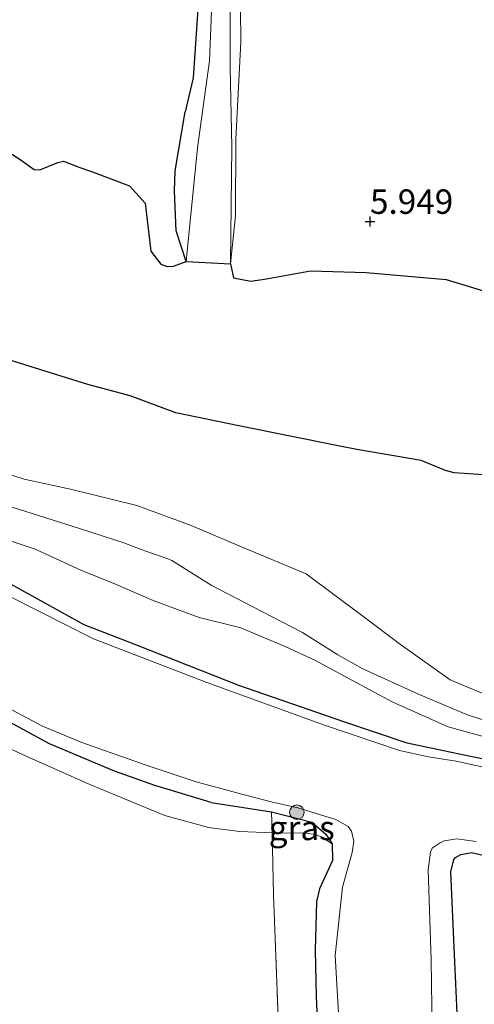
# Model space of a CAD drawing. Units: metres. Extents: x 160000 to 170008, y 439024 to 443753.
# Drawn here: x 164371 to 164417, y 441826 to 441927 of the extents above; entities that cross this region are included whole.
import ezdxf
from ezdxf.enums import TextEntityAlignment as Align

# ---------------------------------------------------------------- set-up
doc = ezdxf.new("R2010")
doc.units = ezdxf.units.M
doc.linetypes.add('IE-TERREINAFSCHEIDING', pattern=[10, 8, -2])
doc.layers.get('0').update_dxf_attribs({"lineweight": 25})
for name, color, linetype, lineweight in [('B-ME-GR-BOOM-S-B1', 93, 'Continuous', 18), ('B-ME-GW-HOOGTEPUNT-S-B1', 10, 'Continuous', 25), ('B-ME-GW-INSTEEKWATERGANG-L-B1', 10, 'Continuous', 25), ('B-ME-GW-KRUINLIJN-L-B1', 93, 'Continuous', 18), ('B-ME-GW-TEENLIJN-L-B1', 93, 'Continuous', 18), ('B-ME-IE-GRASLAND-GV-B6', 93, 'Continuous', 18), ('B-ME-IE-GRONDWERKLIJN-GROND_INGERICHT-GV-B6', 253, 'Continuous', 18), ('B-ME-IE-MOERAS-GV-B6', 10, 'Continuous', 25), ('B-ME-IE-TERREINAFSCHEIDING-RASTERHEKWERK-L-B1', 8, 'IE-TERREINAFSCHEIDING', 18), ('B-ME-OG-WATER-GV-B6', 153, 'Continuous', 18)]:
    doc.layers.add(name, color=color, linetype=linetype, lineweight=lineweight)
doc.styles.add('NLCS-ISO', font='NLCS-ISO.TTF')

# ---------------------------------------------------------------- blocks, each defined once
blk = doc.blocks.new('boom')
blk.add_hatch(color=256).paths.add_polyline_path([(-0.75, 0, 1), (0.75, 0, 1)])
blk.add_circle((0, 0), 0.75)
blk = doc.blocks.new('hoogtepunt')
for p, q in [((-0.5, 0), (0.5, 0)), ((0, 0.5), (0, -0.5))]:
    blk.add_line(p, q)

msp = doc.modelspace()

# ---------------------------------------------------------------- linework, layer by layer
at = {"layer": 'B-ME-GW-INSTEEKWATERGANG-L-B1'}
for points in [[(164391.334, 441974.697, 6.116), (164390.626, 441972.219, 6.494), (164390.047, 441964.831, 6.572), (164389.904, 441953.049, 6.49), (164389.245, 441938.733, 6.576), (164388.856, 441928.172, 6.58), (164388.398, 441921.123, 6.539), (164387.549, 441917.636, 6.535)], [(164387.67, 441902.325, 6.023), (164386.654, 441905.477, 6.08), (164386.475, 441909.524, 6.187), (164386.557, 441911.609, 6.298), (164387.549, 441917.636, 6.535)], [(164427.896, 441849.334, 6.212), (164415.964, 441851.811, 6.052), (164410.275, 441852.998, 6.027), (164403.804, 441855.175, 6.195), (164393.047, 441858.91, 6.109), (164382.673, 441862.992, 6.146), (164377.234, 441865.131, 6.22), (164370.575, 441868.813, 6.281), (164362.551, 441873.24, 6.355), (164356.796, 441877.143, 6.392), (164352.635, 441880.412, 6.367), (164349.375, 441883.315, 6.261), (164347.237, 441885.359, 6.207), (164344.857, 441887.724, 6.146)], [(164390.234, 441846.912, 6.11), (164385.712, 441848.277, 6.101), (164384.463, 441848.672, 6.101), (164380.346, 441850.149, 6.146), (164373.666, 441852.951, 6.158), (164368.552, 441855.695, 6.154), (164362.921, 441859.011, 6.142), (164355.549, 441863.44, 6.146), (164345.749, 441869.848, 6.068), (164337.705, 441875.875, 5.909)], [(164390.234, 441846.912, 6.11), (164396.398, 441845.964, 6.162), (164400.535, 441844.912, 6.384), (164401.96, 441843.682, 6.683), (164402.599, 441842.685, 6.679), (164402.65, 441841.004, 6.732), (164401.312, 441838.087, 6.81), (164400.996, 441836.798, 6.785), (164400.874, 441831.79, 6.822), (164400.962, 441827.051, 6.835), (164401.303, 441819.105, 6.822), (164401.455, 441810.559, 6.712), (164402.014, 441800.951, 6.568)], [(164415.792, 441817.535, 6.962), (164415.469, 441823.871, 7.023), (164415.127, 441831.36, 7.056), (164414.772, 441839.845, 6.802), (164415.061, 441841.099, 6.757), (164415.243, 441841.291, 6.72), (164415.782, 441841.612, 6.63), (164416.866, 441841.795, 6.56), (164418.213, 441841.507, 6.474), (164420.241, 441840.877, 6.33), (164421.689, 441840.437, 6.261), (164424.321, 441839.294, 6.236), (164427.688, 441837.028, 6.199), (164433.402, 441833.303, 6.076), (164437.886, 441831.174, 6.101), (164442.961, 441829.49, 6.052), (164447.715, 441827.982, 5.953), (164454.808, 441826.237, 6.031), (164461.423, 441825.506, 5.982), (164466.876, 441825.054, 5.982), (164470.639, 441824.943, 5.937)]]:
    msp.add_polyline3d(points, dxfattribs=at)
at = {"layer": 'B-ME-GW-KRUINLIJN-L-B1'}
for points in [[(164396.1025, 441974.1913, 6.2856), (164396.03, 441973.187, 6.315), (164395.335, 441969.55, 6.285), (164394.621, 441965.698, 6.245), (164393.986, 441955.493, 6.216), (164393.619, 441946.048, 6.191), (164393.147, 441934.954, 6.251), (164393.276, 441924.825, 6.2), (164392.759, 441914.864, 6.06), (164392.712, 441907.018, 5.922), (164392.203, 441902.098, 5.855)], [(164347.408, 441894.574, 7.005), (164349.096, 441892.538, 7.117), (164352.005, 441889.281, 7.142), (164356.137, 441885.279, 7.101), (164358.431, 441883.211, 7.105), (164361.47, 441881.08, 7.101), (164365.432, 441878.984, 7.101), (164369.852, 441877.157, 7.154), (164376.755, 441874.969, 7.199), (164381.282, 441873.519, 7.166), (164383.054, 441872.844, 7.154), (164383.64, 441872.639, 7.154), (164385.888, 441871.842, 7.15), (164386.188, 441871.692, 7.15), (164390.212, 441869.191, 7.273), (164394.494, 441866.948, 7.347), (164399.59, 441864.332, 7.359), (164403.181, 441862.04, 7.376), (164405.752, 441860.616, 7.441), (164411.432, 441858.035, 7.339), (164416.53, 441855.858, 7.343), (164422.255, 441854.055, 7.285)], [(164346.435, 441891.822, 6.996), (164348.208, 441889.204, 7.158), (164350.541, 441886.052, 7.289), (164352.109, 441884.114, 7.347), (164354.661, 441881.576, 7.31), (164357.803, 441879.241, 7.24), (164361.838, 441876.752, 7.269), (164366.841, 441874.635, 7.306), (164372.224, 441872.864, 7.269), (164376.872, 441870.731, 7.166), (164380.42, 441869.267, 7.248), (164384.299, 441867.599, 7.105), (164388.999, 441865.876, 7.212), (164393.256, 441864.81, 7.281), (164397.859, 441862.852, 7.257), (164400.826, 441861.485, 7.302), (164403.74, 441859.935, 7.33), (164408.753, 441857.219, 7.31), (164414.497, 441854.668, 7.322), (164426.632, 441851.334, 7.113), (164437.397, 441848.847, 7.212), (164447.341, 441846.573, 7.273), (164455.116, 441844.743, 7.277), (164467.015, 441842.391, 7.306)], [(164396.458, 441843.823, 6.683), (164393.152, 441843.949, 6.699), (164389.939, 441844.353, 6.757), (164385.48, 441845.608, 6.671), (164377.818, 441848.779, 6.63), (164371.284, 441851.687, 6.658), (164364.829, 441854.641, 6.695), (164355.822, 441859.019, 6.675), (164346.824, 441863.98, 6.773), (164339.967, 441868.325, 6.675), (164335.761, 441871.936, 6.457)], [(164396.458, 441843.823, 6.683), (164399.926, 441843.782, 6.769), (164400.921, 441843.64, 6.81), (164401.63, 441843.328, 6.794), (164402.599, 441842.685, 6.679)]]:
    msp.add_polyline3d(points, dxfattribs=at)
at = {"layer": 'B-ME-GW-TEENLIJN-L-B1'}
msp.add_polyline3d([(164349.4, 441898.451, 6.089), (164351.228, 441895.883, 6.101), (164353.376, 441893.416, 6.109), (164355.163, 441891.057, 6.253), (164358.039, 441888.043, 6.175), (164360.615, 441885.645, 6.298), (164363.105, 441883.894, 6.273), (164367.45, 441881.185, 6.347), (164371.087, 441880.051, 6.355), (164375.839, 441879.002, 6.343), (164382.608, 441877.346, 6.318), (164388.171, 441875.3, 6.314), (164393.168, 441873.179, 6.363), (164399.947, 441870.354, 6.425), (164405.756, 441866.023, 6.63), (164409.592, 441863.113, 6.761), (164414.7, 441859.492, 6.814), (164422.358, 441856.293, 6.859)], dxfattribs=at)
at = {"layer": 'B-ME-IE-GRASLAND-GV-B6'}
for points in [[(164390.659, 441938.15, 6.023), (164390.059, 441922.866, 6.023), (164388.821, 441913.978, 6.023), (164387.67, 441902.325, 6.023), (164386.654, 441905.477, 6.08), (164386.475, 441909.524, 6.187), (164386.557, 441911.609, 6.298), (164387.549, 441917.636, 6.535), (164388.398, 441921.123, 6.539), (164388.856, 441928.172, 6.58)], [(164392.203, 441902.098, 5.855), (164392.351, 441914.073, 6.011), (164392.186, 441922.175, 5.99), (164392.212, 441935.232, 5.99)], [(164393.147, 441934.954, 6.251), (164393.276, 441924.825, 6.2), (164392.759, 441914.864, 6.06), (164392.712, 441907.018, 5.922), (164392.203, 441902.098, 5.855)], [(164422.255, 441854.055, 7.285), (164416.53, 441855.858, 7.343), (164411.432, 441858.035, 7.339), (164405.752, 441860.616, 7.441), (164403.181, 441862.04, 7.376), (164399.59, 441864.332, 7.359), (164394.494, 441866.948, 7.347), (164390.212, 441869.191, 7.273), (164386.188, 441871.692, 7.15), (164385.888, 441871.842, 7.15), (164383.64, 441872.639, 7.154), (164383.054, 441872.844, 7.154), (164381.282, 441873.519, 7.166), (164376.755, 441874.969, 7.199), (164369.852, 441877.157, 7.154), (164365.432, 441878.984, 7.101), (164361.47, 441881.08, 7.101), (164358.431, 441883.211, 7.105), (164356.137, 441885.279, 7.101), (164352.005, 441889.281, 7.142), (164349.096, 441892.538, 7.117), (164347.408, 441894.574, 7.005), (164349.4, 441898.451, 6.089)], [(164349.4, 441898.451, 6.089), (164351.228, 441895.883, 6.101), (164353.376, 441893.416, 6.109), (164355.163, 441891.057, 6.253), (164358.039, 441888.043, 6.175), (164360.615, 441885.645, 6.298), (164363.105, 441883.894, 6.273), (164367.45, 441881.185, 6.347), (164371.087, 441880.051, 6.355), (164375.839, 441879.002, 6.343), (164382.608, 441877.346, 6.318), (164388.171, 441875.3, 6.314), (164393.168, 441873.179, 6.363), (164399.947, 441870.354, 6.425), (164405.756, 441866.023, 6.63), (164409.592, 441863.113, 6.761), (164414.7, 441859.492, 6.814), (164422.358, 441856.293, 6.859)], [(164428.785, 441848.177, 5.666), (164415.31, 441851.151, 5.666), (164412.489, 441851.606, 5.666), (164409.508, 441852.253, 5.666), (164401.818, 441854.839, 5.666), (164389.766, 441859.201, 5.666), (164378.196, 441863.696, 5.666), (164369.469, 441868.076, 5.666), (164362.068, 441872.587, 5.585), (164354.967, 441877.508, 5.585), (164348.335, 441882.816, 5.585), (164344.326, 441886.466, 5.585), (164344.857, 441887.724, 6.146)], [(164344.857, 441887.724, 6.146), (164347.237, 441885.359, 6.207), (164349.375, 441883.315, 6.261), (164352.635, 441880.412, 6.367), (164356.796, 441877.143, 6.392), (164362.551, 441873.24, 6.355), (164370.575, 441868.813, 6.281), (164377.234, 441865.131, 6.22), (164382.673, 441862.992, 6.146), (164393.047, 441858.91, 6.109), (164403.804, 441855.175, 6.195), (164410.275, 441852.998, 6.027), (164415.964, 441851.811, 6.052), (164427.896, 441849.334, 6.212)], [(164401.303, 441819.105, 6.822), (164400.962, 441827.051, 6.835), (164400.874, 441831.79, 6.822), (164400.996, 441836.798, 6.785), (164401.312, 441838.087, 6.81), (164402.65, 441841.004, 6.732), (164402.599, 441842.685, 6.679), (164401.96, 441843.682, 6.683), (164400.535, 441844.912, 6.384), (164396.398, 441845.964, 6.162), (164390.234, 441846.912, 6.11), (164385.712, 441848.277, 6.101), (164384.463, 441848.672, 6.101), (164380.346, 441850.149, 6.146), (164373.666, 441852.951, 6.158), (164368.552, 441855.695, 6.154), (164362.921, 441859.011, 6.142), (164355.549, 441863.44, 6.146), (164345.749, 441869.848, 6.068), (164337.705, 441875.875, 5.909), (164338.382, 441876.694, 5.585)], [(164338.382, 441876.694, 5.585), (164343.299, 441873.315, 5.585), (164347.207, 441870.676, 5.585), (164353.249, 441866.785, 5.585), (164360.085, 441862.325, 5.585), (164364.651, 441859.458, 5.585), (164368.741, 441857.013, 5.585), (164372.965, 441854.749, 5.585), (164376.984, 441853.057, 5.585), (164383.559, 441850.755, 5.585), (164388.706, 441849.031, 5.585), (164393.36, 441847.769, 5.585), (164396.377, 441846.987, 5.585), (164399.107, 441846.384, 5.585), (164399.866, 441846.148, 5.585), (164402.409, 441845.367, 5.585), (164402.917, 441845.234, 5.585), (164404.263, 441844.476, 5.585), (164404.586, 441844.003, 5.585), (164404.83, 441842.958, 5.585), (164404.643, 441841.795, 5.585), (164403.662, 441838.272, 5.585), (164402.933, 441831.248, 5.585), (164403.486, 441821.181, 5.585)], [(164366.841, 441874.635, 7.306), (164372.224, 441872.864, 7.269), (164376.872, 441870.731, 7.166), (164380.42, 441869.267, 7.248), (164384.299, 441867.599, 7.105), (164388.999, 441865.876, 7.212), (164393.256, 441864.81, 7.281), (164397.859, 441862.852, 7.257), (164400.826, 441861.485, 7.302), (164403.74, 441859.935, 7.33), (164408.753, 441857.219, 7.31), (164414.497, 441854.668, 7.322), (164426.632, 441851.334, 7.113)], [(164396.458, 441843.823, 6.683), (164393.152, 441843.949, 6.699), (164389.939, 441844.353, 6.757), (164385.48, 441845.608, 6.671), (164377.818, 441848.779, 6.63), (164371.284, 441851.687, 6.658), (164364.829, 441854.641, 6.695), (164355.822, 441859.019, 6.675), (164346.824, 441863.98, 6.773), (164339.967, 441868.325, 6.675), (164335.761, 441871.936, 6.457), (164339.714, 441870.894, 6.314), (164344.654, 441868.155, 6.335), (164352.062, 441864.219, 6.22), (164362.921, 441859.011, 6.142), (164368.552, 441855.695, 6.154), (164373.666, 441852.951, 6.158), (164380.346, 441850.149, 6.146), (164384.463, 441848.672, 6.101), (164385.712, 441848.277, 6.101), (164390.234, 441846.912, 6.11), (164396.398, 441845.964, 6.162), (164396.458, 441843.823, 6.683)], [(164427.896, 441849.334, 6.212), (164415.964, 441851.811, 6.052), (164410.275, 441852.998, 6.027), (164403.804, 441855.175, 6.195), (164393.047, 441858.91, 6.109), (164382.673, 441862.992, 6.146), (164377.234, 441865.131, 6.22), (164370.575, 441868.813, 6.281)], [(164396.458, 441843.823, 6.683), (164396.398, 441845.964, 6.162), (164400.535, 441844.912, 6.384), (164401.96, 441843.682, 6.683), (164402.599, 441842.685, 6.679), (164401.63, 441843.328, 6.794), (164400.921, 441843.64, 6.81), (164399.926, 441843.782, 6.769), (164396.458, 441843.823, 6.683)], [(164396.458, 441843.823, 6.683), (164399.926, 441843.782, 6.769), (164400.921, 441843.64, 6.81), (164401.63, 441843.328, 6.794), (164402.599, 441842.685, 6.679), (164402.65, 441841.004, 6.732), (164401.312, 441838.087, 6.81), (164400.996, 441836.798, 6.785), (164400.874, 441831.79, 6.822), (164400.962, 441827.051, 6.835), (164401.303, 441819.105, 6.822)], [(164397.091, 441824.901, 6.962), (164396.595, 441837.465, 6.83), (164396.458, 441843.823, 6.683)], [(164410.296, 441757.913, 6.933), (164410.327, 441760.336, 5.601), (164411.474, 441760.454, 5.601), (164412.227, 441760.884, 5.601), (164412.517, 441761.211, 5.601), (164412.804, 441761.81, 5.601), (164412.885, 441767.07, 5.601), (164413.224, 441777.522, 5.662), (164413.088, 441789.02, 5.662), (164413.04, 441809.022, 5.662), (164412.92, 441818.845, 5.662), (164412.736, 441830.776, 5.662), (164412.454, 441840.039, 5.662), (164412.668, 441841.845, 5.662), (164412.835, 441842.237, 5.662), (164413.678, 441842.789, 5.662), (164414.076, 441843.017, 5.662), (164415.386, 441843.203, 5.662), (164417.362, 441842.95, 5.662)], [(164418.213, 441841.507, 6.474), (164416.866, 441841.795, 6.56), (164415.782, 441841.612, 6.63), (164415.243, 441841.291, 6.72), (164415.061, 441841.099, 6.757), (164414.772, 441839.845, 6.802), (164415.127, 441831.36, 7.056), (164415.469, 441823.871, 7.023), (164415.792, 441817.535, 6.962), (164414.478, 441777.327, 6.236), (164414.146, 441769.552, 6.191), (164414.065, 441762.684, 6.515), (164413.708, 441760.31, 6.638), (164413.028, 441759.017, 6.859), (164412.597, 441758.538, 6.916), (164411.763, 441758.178, 6.921), (164410.296, 441757.913, 6.933)], [(164415.469, 441823.871, 7.023), (164415.127, 441831.36, 7.056), (164414.772, 441839.845, 6.802), (164415.061, 441841.099, 6.757), (164415.243, 441841.291, 6.72), (164415.782, 441841.612, 6.63), (164416.866, 441841.795, 6.56), (164418.213, 441841.507, 6.474)]]:
    msp.add_polyline3d(points, dxfattribs=at)
at = {"layer": 'B-ME-IE-GRONDWERKLIJN-GROND_INGERICHT-GV-B6'}
for points in [[(164386.475, 441909.524, 6.187), (164386.654, 441905.477, 6.08), (164387.67, 441902.325, 6.023), (164386.358, 441901.85, 6.019), (164385.733, 441901.816, 6.019), (164385.082, 441902.037, 6.019), (164384.062, 441903.398, 6.019), (164383.469, 441908.307, 6.019), (164381.864, 441910.067, 6.019), (164377.975, 441911.534, 6.019), (164376.786, 441911.941, 6.019), (164375.109, 441912.599, 6.019), (164374.532, 441912.454, 6.019), (164372.693, 441911.708, 6.019), (164372.09, 441911.73, 6.019), (164370.665, 441912.762, 6.019), (164369.881, 441913.295, 6.019), (164368.391, 441913.772, 6.019), (164360.264, 441915.483, 6.011), (164387.148, 441977.51, 6.443)], [(164422.132, 441898.106, 5.877), (164414.279, 441900.476, 5.87), (164406.103, 441901.184, 5.885), (164400.385, 441901.383, 5.813), (164395.884, 441900.532, 5.802), (164394.287, 441900.297, 5.744), (164392.515, 441900.64, 5.83), (164392.203, 441902.098, 5.855), (164392.712, 441907.018, 5.922), (164392.759, 441914.864, 6.06), (164393.276, 441924.825, 6.2), (164393.147, 441934.954, 6.251)], [(164388.856, 441928.172, 6.58), (164388.398, 441921.123, 6.539), (164387.549, 441917.636, 6.535), (164386.557, 441911.609, 6.298), (164386.475, 441909.524, 6.187)], [(164426.632, 441851.334, 7.113), (164414.497, 441854.668, 7.322), (164408.753, 441857.219, 7.31), (164403.74, 441859.935, 7.33), (164400.826, 441861.485, 7.302), (164397.859, 441862.852, 7.257), (164393.256, 441864.81, 7.281), (164388.999, 441865.876, 7.212), (164384.299, 441867.599, 7.105), (164380.42, 441869.267, 7.248), (164376.872, 441870.731, 7.166), (164372.224, 441872.864, 7.269), (164366.841, 441874.635, 7.306), (164361.838, 441876.752, 7.269), (164357.803, 441879.241, 7.24), (164354.661, 441881.576, 7.31), (164352.109, 441884.114, 7.347), (164350.541, 441886.052, 7.289), (164348.208, 441889.204, 7.158), (164346.435, 441891.822, 6.996), (164347.408, 441894.574, 7.005)], [(164347.408, 441894.574, 7.005), (164349.096, 441892.538, 7.117), (164352.005, 441889.281, 7.142), (164356.137, 441885.279, 7.101), (164358.431, 441883.211, 7.105), (164361.47, 441881.08, 7.101), (164365.432, 441878.984, 7.101), (164369.852, 441877.157, 7.154), (164376.755, 441874.969, 7.199), (164381.282, 441873.519, 7.166), (164383.054, 441872.844, 7.154), (164383.64, 441872.639, 7.154), (164385.888, 441871.842, 7.15), (164386.188, 441871.692, 7.15), (164390.212, 441869.191, 7.273), (164394.494, 441866.948, 7.347), (164399.59, 441864.332, 7.359), (164403.181, 441862.04, 7.376), (164405.752, 441860.616, 7.441), (164411.432, 441858.035, 7.339), (164416.53, 441855.858, 7.343), (164422.255, 441854.055, 7.285)], [(164366.32, 441893.248, 6.011), (164377.605, 441889.738, 6.011), (164381.931, 441888.585, 6.011), (164386.601, 441886.814, 6.011), (164393.054, 441885.512, 5.982), (164403.406, 441883.423, 5.982), (164405.145, 441883.06, 5.982), (164411.725, 441881.936, 5.982), (164414.212, 441880.917, 5.982), (164415.106, 441880.695, 5.982), (164419.637, 441880.378, 5.982)], [(164422.358, 441856.293, 6.859), (164414.7, 441859.492, 6.814), (164409.592, 441863.113, 6.761), (164405.756, 441866.023, 6.63), (164399.947, 441870.354, 6.425), (164393.168, 441873.179, 6.363), (164388.171, 441875.3, 6.314), (164382.608, 441877.346, 6.318), (164375.839, 441879.002, 6.343), (164371.087, 441880.051, 6.355), (164367.45, 441881.185, 6.347)], [(164337.705, 441875.875, 5.909), (164345.749, 441869.848, 6.068), (164355.549, 441863.44, 6.146), (164362.921, 441859.011, 6.142), (164352.062, 441864.219, 6.22), (164344.654, 441868.155, 6.335), (164339.714, 441870.894, 6.314), (164335.761, 441871.936, 6.457), (164339.967, 441868.325, 6.675), (164346.824, 441863.98, 6.773), (164355.822, 441859.019, 6.675), (164364.829, 441854.641, 6.695), (164371.284, 441851.687, 6.658), (164377.818, 441848.779, 6.63), (164385.48, 441845.608, 6.671), (164389.939, 441844.353, 6.757), (164393.152, 441843.949, 6.699), (164396.458, 441843.823, 6.683), (164396.595, 441837.465, 6.83), (164397.091, 441824.901, 6.962)]]:
    msp.add_polyline3d(points, dxfattribs=at)
at = {"layer": 'B-ME-IE-MOERAS-GV-B6'}
for points in [[(164369.881, 441913.295, 6.019), (164370.665, 441912.762, 6.019), (164372.09, 441911.73, 6.019), (164372.693, 441911.708, 6.019), (164374.532, 441912.454, 6.019), (164375.109, 441912.599, 6.019), (164376.786, 441911.941, 6.019), (164377.975, 441911.534, 6.019), (164381.864, 441910.067, 6.019), (164383.469, 441908.307, 6.019), (164384.062, 441903.398, 6.019), (164385.082, 441902.037, 6.019), (164385.733, 441901.816, 6.019), (164386.358, 441901.85, 6.019), (164387.67, 441902.325, 6.023), (164392.203, 441902.098, 5.855)], [(164392.203, 441902.098, 5.855), (164392.515, 441900.64, 5.83), (164394.287, 441900.297, 5.744), (164395.884, 441900.532, 5.802), (164400.385, 441901.383, 5.813), (164406.103, 441901.184, 5.885), (164414.279, 441900.476, 5.87), (164422.132, 441898.106, 5.877)], [(164419.637, 441880.378, 5.982), (164415.106, 441880.695, 5.982), (164414.212, 441880.917, 5.982), (164411.725, 441881.936, 5.982), (164405.145, 441883.06, 5.982), (164403.406, 441883.423, 5.982), (164393.054, 441885.512, 5.982), (164386.601, 441886.814, 6.011), (164381.931, 441888.585, 6.011), (164377.605, 441889.738, 6.011), (164366.32, 441893.248, 6.011)]]:
    msp.add_polyline3d(points, dxfattribs=at)
at = {"layer": 'B-ME-IE-TERREINAFSCHEIDING-RASTERHEKWERK-L-B1'}
msp.add_line((164396.398, 441845.964, 6.162), (164396.458, 441843.823, 6.683), dxfattribs=at)
msp.add_polyline3d([(164396.458, 441843.823, 6.683), (164396.595, 441837.465, 6.83), (164397.091, 441824.901, 6.962), (164398.054, 441805.951, 6.97), (164398.826, 441790.229, 6.843), (164399.593, 441777.882, 6.691), (164400.252, 441768.557, 6.544), (164400.811, 441762.438, 6.572), (164401.048, 441759.063, 6.572)], dxfattribs=at)
at = {"layer": 'B-ME-OG-WATER-GV-B6'}
for points in [[(164394.6985, 441975.0259, 5.9435), (164393.42, 441962.846, 5.99), (164392.796, 441948.323, 5.99), (164392.212, 441935.232, 5.99), (164392.186, 441922.175, 5.99), (164392.351, 441914.073, 6.011), (164392.203, 441902.098, 5.855), (164387.67, 441902.325, 6.023), (164388.821, 441913.978, 6.023), (164390.059, 441922.866, 6.023), (164390.659, 441938.15, 6.023), (164391.426, 441958.946, 6.023), (164392.193, 441973.267, 6.023), (164392.3402, 441974.5957, 6.0111), (164391.945, 441976.34, 5.802), (164392.222, 441977.398, 5.766), (164392.638, 441977.95, 5.813), (164393.504, 441978.281, 5.8), (164394.286, 441978.041, 5.825), (164394.781, 441977.057, 5.806), (164394.6985, 441975.0259, 5.9435)], [(164344.326, 441886.466, 5.585), (164348.335, 441882.816, 5.585), (164354.967, 441877.508, 5.585), (164362.068, 441872.587, 5.585), (164369.469, 441868.076, 5.666), (164378.196, 441863.696, 5.666), (164389.766, 441859.201, 5.666), (164401.818, 441854.839, 5.666), (164409.508, 441852.253, 5.666), (164412.489, 441851.606, 5.666), (164415.31, 441851.151, 5.666), (164428.785, 441848.177, 5.666)], [(164403.486, 441821.181, 5.585), (164402.933, 441831.248, 5.585), (164403.662, 441838.272, 5.585), (164404.643, 441841.795, 5.585), (164404.83, 441842.958, 5.585), (164404.586, 441844.003, 5.585), (164404.263, 441844.476, 5.585), (164402.917, 441845.234, 5.585), (164402.409, 441845.367, 5.585), (164399.866, 441846.148, 5.585), (164399.107, 441846.384, 5.585), (164396.377, 441846.987, 5.585), (164393.36, 441847.769, 5.585), (164388.706, 441849.031, 5.585), (164383.559, 441850.755, 5.585), (164376.984, 441853.057, 5.585), (164372.965, 441854.749, 5.585), (164368.741, 441857.013, 5.585)], [(164417.362, 441842.95, 5.662), (164415.386, 441843.203, 5.662), (164414.076, 441843.017, 5.662), (164413.678, 441842.789, 5.662), (164412.835, 441842.237, 5.662), (164412.668, 441841.845, 5.662), (164412.454, 441840.039, 5.662), (164412.736, 441830.776, 5.662), (164412.92, 441818.845, 5.662)]]:
    msp.add_polyline3d(points, dxfattribs=at)

# ---------------------------------------------------------------- block references
at = {"layer": 'B-ME-GR-BOOM-S-B1', "rotation": 90}
msp.add_blockref('boom', (164398.998, 441845.935, 10.08), dxfattribs=at)
at = {"layer": 'B-ME-GW-HOOGTEPUNT-S-B1', "rotation": 90}
msp.add_blockref('hoogtepunt', (164406.486, 441906.421, 5.949), dxfattribs=at)
msp.add_blockref('hoogtepunt', (164406.486, 441906.421, 5.949), dxfattribs=at)

# ---------------------------------------------------------------- texts
at = {"layer": 'B-ME-GW-HOOGTEPUNT-S-B1', "ltscale": 0.2, "style": 'NLCS-ISO'}
msp.add_text('5.949', height=2.5, dxfattribs=at).set_placement((164406.486, 441906.421, 5.949), align=Align.BOTTOM_LEFT)
msp.add_text('5.949', height=2.5, dxfattribs=at).set_placement((164406.486, 441906.421, 5.949), align=Align.BOTTOM_LEFT)
at = {"layer": 'B-ME-IE-GRASLAND-GV-B6', "ltscale": 0.2, "style": 'NLCS-ISO'}
msp.add_text('gras', height=2.5, dxfattribs=at).set_placement((164399.4985, 441844.3245), align=Align.MIDDLE_CENTER)

doc.saveas('drawing.dxf')
